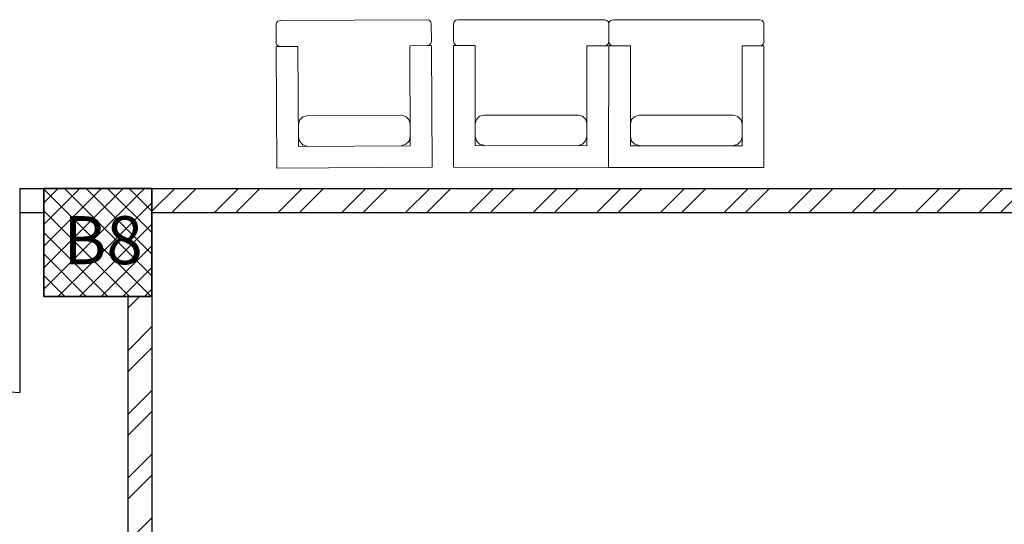
# Model space of a CAD drawing. Units: inches. Extents: x 27 to 396, y 167 to 437.
# Drawn here: x 45 to 49, y 332 to 334 of the extents above; entities that cross this region are included whole.
import ezdxf

# ---------------------------------------------------------------- set-up
doc = ezdxf.new("R2010")
doc.units = ezdxf.units.IN
doc.header["$MEASUREMENT"] = 0
for name, color, linetype, lineweight in [('COLUMNS NEW', 42, 'Continuous', 35), ('Furniture', 252, 'Continuous', 9), ('HATCH', 252, 'Continuous', 9)]:
    doc.layers.add(name, color=color, linetype=linetype, lineweight=lineweight)
doc.layers.add('Internal Walls', color=135, linetype='Continuous')
doc.layers.add('Window & doors', color=7, linetype='Continuous', true_color=0x81c1c1)
doc.styles.get("Standard").update_dxf_attribs({"font": 'andlso.ttf'})

msp = doc.modelspace()

# ---------------------------------------------------------------- hatches: boundary and pattern name
at = {"layer": 'HATCH'}
h = msp.add_hatch(dxfattribs=at)
h.set_pattern_fill('ANSI37', color=256, scale=0.02)
h.set_pattern_definition([(45, (-6665.18811, -2699.325177), (-0.0449012806, 0.0449012806), []), (135, (-6665.18811, -2699.325177), (-0.0449012806, -0.0449012806), [])])
h.paths.add_polyline_path([(45.2807, 333.1598), (44.8307, 333.1598), (44.8307, 332.7098), (45.2807, 332.7098)])
h = msp.add_hatch(dxfattribs=at)
h.set_pattern_fill('ANSI32', color=256, scale=0.5)
h.set_pattern_definition([(45, (-285.21045, -573.3651), (-0.13258252, 0.13258252), []), (45, (-285.12207, -573.3651), (-0.13258252, 0.13258252), [])])
h.paths.add_polyline_path([(49.7807, 333.1598), (45.2807, 333.1598), (45.2807, 333.0598), (49.7807, 333.0598)])
h = msp.add_hatch(dxfattribs=at)
h.set_pattern_fill('ANSI32', color=256, scale=0.5)
h.set_pattern_definition([(45, (-285.21045, -573.3151), (-0.13258252, 0.13258252), []), (45, (-285.12207, -573.3151), (-0.13258252, 0.13258252), [])])
h.paths.add_polyline_path([(45.2807, 332.7098), (45.1807, 332.7098), (45.1807, 330.1598), (45.2807, 330.1598)])

# ---------------------------------------------------------------- linework, layer by layer
at = {"layer": 'COLUMNS NEW'}
msp.add_lwpolyline([(45.2807, 333.1599), (44.8307, 333.1599), (44.8307, 332.7099), (45.2807, 332.7099), (45.2807, 333.1599)], dxfattribs=at)
at = {"layer": 'Furniture', "color": 9, "linetype": 'Continuous', "true_color": 0xcbc4a4}
for p, q in [((46.4254, 333.8623), (45.8153, 333.8587)), ((46.4243, 333.8623), (46.4341, 333.86)), ((46.4341, 333.86), (46.4408, 333.8537)), ((46.5449, 333.86), (46.5382, 333.8537)), ((46.5548, 333.8624), (46.5449, 333.86)), ((46.5536, 333.8624), (47.1637, 333.8619)), ((47.1739, 333.8595), (47.1648, 333.8619)), ((47.2006, 333.8619), (47.1907, 333.8595)), ((47.1994, 333.8619), (47.8095, 333.8614)), ((47.8197, 333.859), (47.8106, 333.8614)), ((45.7964, 333.8407), (45.7988, 333.8498)), ((45.798, 333.7684), (45.7975, 333.8396)), ((45.7988, 333.8498), (45.8051, 333.8562)), ((45.8051, 333.8562), (45.8142, 333.8587)), ((46.4408, 333.8537), (46.4433, 333.8446)), ((46.4433, 333.8435), (46.4438, 333.7723)), ((46.4438, 333.7723), (46.4433, 333.8435)), ((46.5358, 333.8435), (46.5357, 333.7723)), ((46.5382, 333.8537), (46.5358, 333.8446)), ((47.1803, 333.8531), (47.1739, 333.8595)), ((47.1827, 333.8441), (47.1803, 333.8531)), ((47.1816, 333.8429), (47.1815, 333.7717)), ((47.1815, 333.7717), (47.1816, 333.8429)), ((47.184, 333.8531), (47.1816, 333.8441)), ((47.1907, 333.8595), (47.184, 333.8531)), ((47.8261, 333.8526), (47.8197, 333.859)), ((47.8285, 333.8435), (47.8261, 333.8526)), ((47.8273, 333.7712), (47.8274, 333.8424)), ((45.7993, 333.7596), (45.7969, 333.7695)), ((45.8885, 333.7511), (45.7981, 333.7505)), ((45.7981, 333.7505), (45.8011, 333.2442)), ((45.8057, 333.753), (45.7993, 333.7596)), ((45.8148, 333.7506), (45.8057, 333.753)), ((45.891, 333.335), (45.8885, 333.7511)), ((46.4439, 333.7544), (46.3535, 333.7538)), ((46.3535, 333.7538), (46.356, 333.3378)), ((46.4348, 333.7568), (46.4249, 333.7543)), ((46.4414, 333.7635), (46.4348, 333.7568)), ((46.4438, 333.7734), (46.4414, 333.7635)), ((46.4469, 333.2481), (46.4439, 333.7544)), ((46.4439, 333.7544), (46.4469, 333.2481)), ((46.5353, 333.2481), (46.5357, 333.7544)), ((46.5357, 333.7734), (46.5381, 333.7635)), ((46.5357, 333.7544), (46.6261, 333.7543)), ((46.5381, 333.7635), (46.5448, 333.7568)), ((46.5448, 333.7568), (46.5547, 333.7544)), ((46.6261, 333.7543), (46.6258, 333.3382)), ((47.0907, 333.3378), (47.0911, 333.7539)), ((47.0911, 333.7539), (47.1815, 333.7539)), ((47.1647, 333.7539), (47.1738, 333.7563)), ((47.1738, 333.7563), (47.1802, 333.763)), ((47.1802, 333.763), (47.1826, 333.7728)), ((47.1811, 333.2476), (47.1815, 333.7539)), ((47.1815, 333.7539), (47.1811, 333.2476)), ((47.1815, 333.7728), (47.1839, 333.763)), ((47.1815, 333.7539), (47.2719, 333.7538)), ((47.1839, 333.763), (47.1906, 333.7563)), ((47.1906, 333.7563), (47.2005, 333.7539)), ((47.2719, 333.7538), (47.2716, 333.3377)), ((47.7365, 333.3373), (47.7369, 333.7534)), ((47.7369, 333.7534), (47.8273, 333.7533)), ((47.8106, 333.7533), (47.8196, 333.7558)), ((47.8196, 333.7558), (47.826, 333.7624)), ((47.826, 333.7624), (47.8284, 333.7723)), ((47.8273, 333.7533), (47.8269, 333.2471)), ((45.8954, 333.4442), (45.9082, 333.4573)), ((45.9082, 333.4573), (45.9257, 333.4624)), ((46.3195, 333.4648), (45.9268, 333.4624)), ((46.3184, 333.4648), (46.3369, 333.4598)), ((46.3369, 333.4598), (46.3502, 333.4469)), ((46.6442, 333.4604), (46.6309, 333.4474)), ((46.6627, 333.4654), (46.6442, 333.4604)), ((46.6616, 333.4654), (47.0542, 333.4651)), ((47.0729, 333.4601), (47.0554, 333.4651)), ((47.0858, 333.4471), (47.0729, 333.4601)), ((47.29, 333.4599), (47.2767, 333.4469)), ((47.3085, 333.4649), (47.29, 333.4599)), ((47.3074, 333.4649), (47.7, 333.4646)), ((47.7187, 333.4595), (47.7012, 333.4646)), ((47.7316, 333.4465), (47.7187, 333.4595)), ((45.8904, 333.4265), (45.8954, 333.4442)), ((46.3502, 333.4469), (46.3554, 333.4293)), ((46.6309, 333.4474), (46.6258, 333.4298)), ((47.0908, 333.4294), (47.0858, 333.4471)), ((47.2767, 333.4469), (47.2716, 333.4292)), ((47.7366, 333.4288), (47.7316, 333.4465)), ((45.8959, 333.3545), (45.8908, 333.3729)), ((46.3557, 333.3757), (46.3508, 333.3572)), ((46.6258, 333.3762), (46.6309, 333.3577)), ((47.0857, 333.3573), (47.0908, 333.3758)), ((47.2716, 333.3756), (47.2767, 333.3572)), ((47.7315, 333.3568), (47.7366, 333.3753)), ((46.356, 333.3378), (45.891, 333.335)), ((45.9089, 333.3413), (45.8959, 333.3545)), ((45.9265, 333.3363), (45.9089, 333.3413)), ((46.3376, 333.3438), (46.3191, 333.3387)), ((46.3508, 333.3572), (46.3376, 333.3438)), ((46.6258, 333.3382), (47.0907, 333.3378)), ((46.6309, 333.3577), (46.6441, 333.3444)), ((46.6441, 333.3444), (46.6626, 333.3393)), ((47.0552, 333.339), (47.0728, 333.3441)), ((47.0728, 333.3441), (47.0857, 333.3573)), ((47.2716, 333.3377), (47.7365, 333.3373)), ((47.2767, 333.3572), (47.2899, 333.3439)), ((47.2899, 333.3439), (47.3084, 333.3388)), ((47.7011, 333.3385), (47.7186, 333.3435)), ((47.7186, 333.3435), (47.7315, 333.3568)), ((45.8011, 333.2442), (46.4469, 333.2481)), ((47.1811, 333.2476), (46.5353, 333.2481)), ((47.8269, 333.2471), (47.1811, 333.2476))]:
    msp.add_line(p, q, dxfattribs=at)
at = {"layer": 'Internal Walls'}
for p, q in [((44.7307, 333.1598), (44.8307, 333.1598)), ((44.7307, 333.1598), (44.7307, 333.0598)), ((45.2807, 333.1598), (49.7807, 333.1598)), ((44.7307, 333.0598), (44.8307, 333.0598)), ((45.2807, 333.0598), (49.7807, 333.0598)), ((45.1807, 332.7098), (45.1807, 330.1598)), ((45.2807, 332.7098), (45.2807, 330.1598))]:
    msp.add_line(p, q, dxfattribs=at)
at = {"layer": 'Window & doors'}
msp.add_line((44.7307, 333.1098), (44.7307, 332.3098), dxfattribs=at)
msp.add_arc((44.7807, 333.1598), 0.8515, 183.3665, 266.6335, dxfattribs=at)

# ---------------------------------------------------------------- texts
at = {"layer": 'COLUMNS NEW', "insert": (44.9121, 333.0443), "char_height": 0.2, "attachment_point": 1}
msp.add_mtext_dynamic_manual_height_columns('B8', width=0.188509, gutter_width=12.5, heights=[0], dxfattribs=at)

doc.saveas('drawing.dxf')
